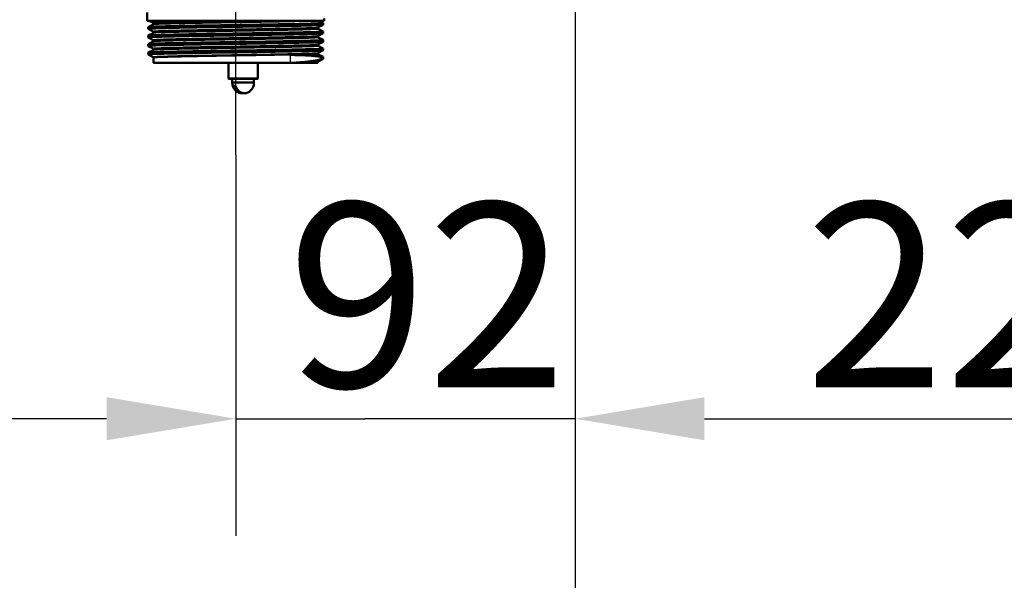
# Paper-space layout 'DF_1' of a CAD drawing. Units: millimetres. Extents: x 0 to 2100, y 0 to 4099.
# Drawn here: x 761 to 1028, y 1322 to 1474 of the extents above; entities that cross this region are included whole.
import ezdxf

# ---------------------------------------------------------------- set-up
doc = ezdxf.new("R2010")
doc.units = ezdxf.units.MM
doc.header["$LTSCALE"] = 10
for name, color, linetype, lineweight in [('Centerline(ISO)', 7, 'Continuous', 25), ('Dimensions(ISO)', 7, 'Continuous', 25), ('Visible Edges(ISO)', 7, 'Continuous', 50), ('Visible Tangent Edges(ISO)', 7, 'Continuous', 25)]:
    doc.layers.add(name, color=color, linetype=linetype, lineweight=lineweight)
doc.styles.add('Text__5.0mm', font='arial.ttf', dxfattribs={"width": 0.9})
doc.dimstyles.new('KS-Marketing', dxfattribs={"dimscale": 10, "dimtxt": 5, "dimasz": 3.5, "dimexe": 3.175, "dimexo": 0, "dimgap": 0.8, "dimtad": 1, "dimdec": 3, "dimrnd": 1e-08, "dimtxsty": 'Text__5.0mm', "dimcen": 0.09, "dimdle": 10, "dimclrd": 7, "dimclre": 7, "dimclrt": 7, "dimadec": 0, "dimazin": 2, "dimtfac": 0.7, "dimtdec": 4, "dimtmove": 0, "dimatfit": 3, "dimfxl": 1, "dimtolj": 1, "dimlwd": 25, "dimlwe": 25, "dimarcsym": 0})

# ---------------------------------------------------------------- blocks, each defined once
blk = doc.blocks.new('*D8')
at = {"layer": 'Defpoints', "color": 0, "linetype": 'Continuous', "transparency": 16777216}
for p in [(819.78, 1437.15), (819.78, 1365.67), (911.78, 1365.67)]:
    blk.add_point(p, dxfattribs=at)
at = {"layer": 'Dimensions(ISO)', "color": 7, "linetype": 'Continuous', "lineweight": 25, "transparency": 16777216}
for p, q in [((819.78, 1437.15), (819.78, 1333.92)), ((784.78, 1365.67), (749.78, 1365.67)), ((819.78, 1365.67), (854.78, 1365.67)), ((876.78, 1365.67), (854.78, 1365.67)), ((911.78, 1365.67), (876.78, 1365.67)), ((946.78, 1365.67), (981.78, 1365.67))]:
    blk.add_line(p, q, dxfattribs=at)
at = {"layer": 'Dimensions(ISO)', "color": 7, "linetype": 'Continuous', "transparency": 16777216}
for points in [[(784.78, 1371.5), (784.78, 1359.83), (819.78, 1365.67)], [(946.78, 1371.5), (946.78, 1359.83), (911.78, 1365.67)]]:
    blk.add_solid(points, dxfattribs=at)
at = {"layer": 'Dimensions(ISO)', "color": 7, "linetype": 'Continuous', "lineweight": 25, "transparency": 16777216, "insert": (833.78, 1399.19), "char_height": 50, "attachment_point": 4, "style": 'Text__5.0mm'}
blk.add_mtext('\\A1;92', dxfattribs=at)
blk = doc.blocks.new('*D9')
at = {"layer": 'Defpoints', "color": 0, "linetype": 'Continuous', "transparency": 16777216}
for p in [(1136.78, 1437.35), (911.78, 1365.67), (1136.78, 1365.67)]:
    blk.add_point(p, dxfattribs=at)
at = {"layer": 'Dimensions(ISO)', "color": 7, "linetype": 'Continuous', "lineweight": 25, "transparency": 16777216}
for p, q in [((1136.78, 1437.35), (1136.78, 1333.92)), ((946.78, 1365.67), (1101.78, 1365.67))]:
    blk.add_line(p, q, dxfattribs=at)
at = {"layer": 'Dimensions(ISO)', "color": 7, "linetype": 'Continuous', "transparency": 16777216}
for points in [[(946.78, 1371.5), (946.78, 1359.83), (911.78, 1365.67)], [(1101.78, 1371.5), (1101.78, 1359.83), (1136.78, 1365.67)]]:
    blk.add_solid(points, dxfattribs=at)
at = {"layer": 'Dimensions(ISO)', "color": 7, "linetype": 'Continuous', "lineweight": 25, "transparency": 16777216, "insert": (974.02, 1399.19), "char_height": 50, "attachment_point": 4, "style": 'Text__5.0mm'}
blk.add_mtext('\\A1;225', dxfattribs=at)

psp = doc.layouts.new('DF_1')

# ---------------------------------------------------------------- linework, layer by layer
at = {"layer": 'Centerline(ISO)', "linetype": 'Continuous'}
for p, q in [((911.783, 1777.7837), (911.783, 797.7902)), ((819.783, 1437.1451), (819.783, 1487.8796))]:
    psp.add_line(p, q, dxfattribs=at)
at = {"layer": 'Visible Edges(ISO)'}
for p, q in [((795.783, 1473.4451), (795.783, 1475.7747)), ((843.783, 1473.4451), (795.783, 1473.4451)), ((797.4096, 1472.9031), (796.3689, 1473.4451)), ((842.5146, 1473.4451), (843.4725, 1472.9462)), ((843.483, 1472.4449), (843.483, 1472.9353)), ((843.783, 1473.4451), (843.783, 1474.1451)), ((796.083, 1471.2904), (796.083, 1471.7808)), ((796.0936, 1471.7917), (797.4096, 1472.4771)), ((797.4096, 1470.5941), (796.0936, 1471.2795)), ((797.533, 1472.6873), (797.533, 1472.6928)), ((797.533, 1470.3783), (797.533, 1470.3838)), ((842.033, 1471.5328), (842.033, 1471.5383)), ((843.4725, 1472.434), (842.1565, 1471.7486)), ((842.1565, 1471.3226), (843.4725, 1470.6372)), ((843.483, 1470.1359), (843.483, 1470.6263)), ((796.083, 1468.9814), (796.083, 1469.4718)), ((796.0936, 1469.4827), (797.4096, 1470.1681)), ((797.4096, 1468.2851), (796.0936, 1468.9705)), ((796.0936, 1467.1737), (797.4096, 1467.8591)), ((797.533, 1468.0693), (797.533, 1468.0748)), ((842.033, 1469.2238), (842.033, 1469.2293)), ((843.4725, 1470.125), (842.1565, 1469.4396)), ((842.1565, 1469.0136), (843.4725, 1468.3282)), ((843.4725, 1467.816), (842.1565, 1467.1306)), ((843.483, 1467.8269), (843.483, 1468.3173)), ((796.083, 1466.6724), (796.083, 1467.1628)), ((797.4096, 1465.9761), (796.0936, 1466.6615)), ((796.0936, 1464.8647), (797.4096, 1465.5501)), ((797.533, 1465.7603), (797.533, 1465.7658)), ((842.033, 1466.9148), (842.033, 1466.9203)), ((842.1565, 1466.7046), (843.4725, 1466.0192)), ((843.4725, 1465.507), (842.1565, 1464.8216)), ((843.483, 1465.5179), (843.483, 1466.0083)), ((796.083, 1464.3634), (796.083, 1464.8538)), ((797.4096, 1463.6671), (796.0936, 1464.3525)), ((797.533, 1462.1451), (797.533, 1463.4568)), ((842.033, 1464.6058), (842.033, 1464.6113)), ((842.033, 1462.1451), (842.033, 1462.3023)), ((842.1565, 1464.3956), (843.4725, 1463.7102)), ((843.4725, 1463.198), (842.1565, 1462.5126)), ((843.0633, 1463.63), (843.0633, 1463.1396)), ((843.483, 1463.2089), (843.483, 1463.6993)), ((797.533, 1462.1451), (834.6201, 1462.1451)), ((817.783, 1462.1451), (817.783, 1457.8451)), ((825.783, 1462.1451), (825.783, 1457.8451)), ((834.6201, 1462.1451), (836.118, 1462.1451)), ((836.118, 1462.1451), (840.0265, 1462.1451)), ((840.0265, 1462.1451), (842.033, 1462.1451)), ((817.783, 1457.8451), (825.783, 1457.8451)), ((817.883, 1457.7451), (817.783, 1457.8451)), ((825.683, 1457.7451), (817.883, 1457.7451)), ((818.858, 1456.7451), (818.858, 1457.7451)), ((824.708, 1456.7451), (824.708, 1457.7451)), ((825.683, 1457.7451), (825.783, 1457.8451)), ((824.708, 1456.7451), (818.858, 1456.7451)), ((819.7424, 1455.868), (818.999, 1455.868))]:
    psp.add_line(p, q, dxfattribs=at)
for centre, start, end in [((821.7821, 1456.6701), 178.530713, 228.375569), ((821.784, 1456.6701), 311.624431, 1.469287)]:
    psp.add_arc(centre, 2.925, start, end, dxfattribs=at)
for points, knots in [([(796.0911, 1471.7808), (796.0897, 1471.8124), (796.3478, 1471.844), (796.8687, 1471.8756), (798.0932, 1471.95), (800.764, 1472.0244), (804.4148, 1472.0987), (808.0587, 1472.1729), (812.6625, 1472.2472), (817.4254, 1472.3214), (822.1807, 1472.3955), (827.0736, 1472.4696), (831.2553, 1472.5437), (835.4943, 1472.6188), (838.9827, 1472.6939), (841.0999, 1472.769), (842.7643, 1472.8281), (843.5758, 1472.8871), (843.4691, 1472.9462)], [28.27433388, 28.27433388, 28.27433388, 28.27433388, 28.53253182, 28.53253182, 28.53253182, 29.13958424, 29.13958424, 29.13958424, 29.74548744, 29.74548744, 29.74548744, 30.35042259, 30.35042259, 30.35042259, 30.96362702, 30.96362702, 30.96362702, 31.4457042, 31.4457042, 31.4457042, 31.4457042]), ([(797.533, 1472.6928), (797.533, 1472.7241), (797.5266, 1472.7549), (797.5072, 1472.8054), (797.4948, 1472.8253), (797.4715, 1472.8557), (797.4604, 1472.8665), (797.4414, 1472.883), (797.4333, 1472.8887), (797.4197, 1472.8976), (797.4142, 1472.9007), (797.4096, 1472.9031)], [3.6550384273, 3.6550384273, 3.6550384273, 3.6550384273, 3.6690714045, 3.6690714045, 3.6831043818, 3.6831043818, 3.697137359, 3.697137359, 3.7111703362, 3.7111703362, 3.7252033135, 3.7252033135, 3.7252033135, 3.7252033135]), ([(796.1018, 1471.2795), (796.0312, 1471.3162), (796.3096, 1471.3528), (796.9403, 1471.3895), (798.2132, 1471.4636), (800.9158, 1471.5377), (804.5797, 1471.6117), (808.359, 1471.6881), (813.145, 1471.7645), (818.0585, 1471.8409), (822.843, 1471.9153), (827.726, 1471.9897), (831.8544, 1472.064), (835.9747, 1472.1383), (839.3252, 1472.2125), (841.3225, 1472.2868), (842.7406, 1472.3395), (843.4722, 1472.3922), (843.4775, 1472.4449)], [28.24455622, 28.24455622, 28.24455622, 28.24455622, 28.54411492, 28.54411492, 28.54411492, 29.14868768, 29.14868768, 29.14868768, 29.77229946, 29.77229946, 29.77229946, 30.37954723, 30.37954723, 30.37954723, 30.98561726, 30.98561726, 30.98561726, 31.41592654, 31.41592654, 31.41592654, 31.41592654]), ([(796.0866, 1469.4718), (796.0932, 1469.5302), (796.9978, 1469.5886), (798.7267, 1469.647), (800.9177, 1469.721), (804.4232, 1469.795), (808.6362, 1469.8691), (812.8774, 1469.9436), (817.8172, 1470.0181), (822.5893, 1470.0926), (827.3561, 1470.1671), (831.9345, 1470.2415), (835.5234, 1470.3159), (839.1085, 1470.3903), (841.6904, 1470.4647), (842.8182, 1470.539), (843.3147, 1470.5717), (843.5285, 1470.6045), (843.4645, 1470.6372)], [21.99114858, 21.99114858, 21.99114858, 21.99114858, 22.46797649, 22.46797649, 22.46797649, 23.07227788, 23.07227788, 23.07227788, 23.68063249, 23.68063249, 23.68063249, 24.28829921, 24.28829921, 24.28829921, 24.89532465, 24.89532465, 24.89532465, 25.16251889, 25.16251889, 25.16251889, 25.16251889]), ([(797.533, 1472.6873), (797.533, 1472.6561), (797.5266, 1472.6252), (797.5071, 1472.5747), (797.4947, 1472.5548), (797.4714, 1472.5244), (797.4604, 1472.5136), (797.4414, 1472.4972), (797.4333, 1472.4914), (797.4197, 1472.4826), (797.4142, 1472.4795), (797.4096, 1472.4771)], [51.0553407148, 51.0553407148, 51.0553407148, 51.0553407148, 51.0693508644, 51.0693508644, 51.083361014, 51.083361014, 51.0973711636, 51.0973711636, 51.1113813132, 51.1113813132, 51.1253914628, 51.1253914628, 51.1253914628, 51.1253914628]), ([(797.533, 1470.3838), (797.533, 1470.4151), (797.5266, 1470.4459), (797.5072, 1470.4964), (797.4948, 1470.5163), (797.4714, 1470.5467), (797.4604, 1470.5575), (797.4414, 1470.574), (797.4333, 1470.5797), (797.4197, 1470.5886), (797.4142, 1470.5917), (797.4096, 1470.5941)], [17.704906395, 17.704906395, 17.704906395, 17.704906395, 17.7189046199, 17.7189046199, 17.7329028448, 17.7329028448, 17.7469010697, 17.7469010697, 17.7608992946, 17.7608992946, 17.7748975195, 17.7748975195, 17.7748975195, 17.7748975195]), ([(797.533, 1470.3783), (797.533, 1470.3471), (797.5266, 1470.3162), (797.5072, 1470.2657), (797.4947, 1470.2458), (797.4714, 1470.2154), (797.4604, 1470.2047), (797.4414, 1470.1882), (797.4333, 1470.1824), (797.4197, 1470.1736), (797.4142, 1470.1705), (797.4096, 1470.1681)], [37.0057604743, 37.0057604743, 37.0057604743, 37.0057604743, 37.0197470925, 37.0197470925, 37.0337337107, 37.0337337107, 37.0477203289, 37.0477203289, 37.0617069471, 37.0617069471, 37.0756935654, 37.0756935654, 37.0756935654, 37.0756935654]), ([(842.033, 1471.5383), (842.033, 1471.5696), (842.0395, 1471.6004), (842.0589, 1471.6509), (842.0713, 1471.6708), (842.0947, 1471.7012), (842.1057, 1471.712), (842.1247, 1471.7285), (842.1328, 1471.7342), (842.1464, 1471.7431), (842.1519, 1471.7462), (842.1565, 1471.7486)], [10.680014018, 10.680014018, 10.680014018, 10.680014018, 10.6940272821, 10.6940272821, 10.7080405462, 10.7080405462, 10.7220538103, 10.7220538103, 10.7360670744, 10.7360670744, 10.7500803385, 10.7500803385, 10.7500803385, 10.7500803385]), ([(842.033, 1471.5328), (842.033, 1471.5016), (842.0395, 1471.4707), (842.0589, 1471.4202), (842.0714, 1471.4003), (842.0947, 1471.3699), (842.1057, 1471.3592), (842.1247, 1471.3427), (842.1328, 1471.3369), (842.1464, 1471.3281), (842.1519, 1471.325), (842.1565, 1471.3226)], [44.0305323825, 44.0305323825, 44.0305323825, 44.0305323825, 44.0445283643, 44.0445283643, 44.0585243462, 44.0585243462, 44.072520328, 44.072520328, 44.0865163099, 44.0865163099, 44.1005122918, 44.1005122918, 44.1005122918, 44.1005122918]), ([(796.0956, 1468.9705), (795.9808, 1469.0336), (796.9243, 1469.0968), (798.8279, 1469.16), (801.0596, 1469.2341), (804.6011, 1469.3082), (808.8386, 1469.3823), (813.0747, 1469.4563), (817.9877, 1469.5304), (822.7265, 1469.6044), (827.4638, 1469.6784), (832.0063, 1469.7525), (835.5676, 1469.8265), (839.1943, 1469.9019), (841.7857, 1469.9773), (842.8776, 1470.0527), (843.2795, 1470.0804), (843.4777, 1470.1082), (843.4757, 1470.1359)], [21.96137091, 21.96137091, 21.96137091, 21.96137091, 22.47720042, 22.47720042, 22.47720042, 23.08193345, 23.08193345, 23.08193345, 23.68646296, 23.68646296, 23.68646296, 24.29079999, 24.29079999, 24.29079999, 24.90622386, 24.90622386, 24.90622386, 25.13274123, 25.13274123, 25.13274123, 25.13274123]), ([(796.0973, 1466.6615), (796.0648, 1466.6774), (796.0994, 1466.6934), (796.2027, 1466.7094), (796.6846, 1466.7838), (798.6599, 1466.8582), (801.7829, 1466.9327), (804.9043, 1467.0071), (809.1583, 1467.0815), (813.8012, 1467.1559), (818.4418, 1467.2302), (823.4504, 1467.3046), (827.9523, 1467.379), (832.4519, 1467.4533), (836.4255, 1467.5276), (839.1799, 1467.602), (841.9329, 1467.6762), (843.4556, 1467.7505), (843.4827, 1467.8248), (843.4829, 1467.8255), (843.483, 1467.8262), (843.483, 1467.8269)], [15.6781856, 15.6781856, 15.6781856, 15.6781856, 15.80850603, 15.80850603, 15.80850603, 16.41621868, 16.41621868, 16.41621868, 17.02360339, 17.02360339, 17.02360339, 17.63067173, 17.63067173, 17.63067173, 18.23743523, 18.23743523, 18.23743523, 18.84390536, 18.84390536, 18.84390536, 18.84955592, 18.84955592, 18.84955592, 18.84955592]), ([(796.0854, 1467.1628), (796.0842, 1467.1747), (796.1208, 1467.1867), (796.196, 1467.1987), (796.6637, 1467.273), (798.6217, 1467.3474), (801.7282, 1467.4217), (804.8331, 1467.496), (809.0715, 1467.5704), (813.7041, 1467.6447), (818.3345, 1467.719), (823.3383, 1467.7933), (827.8434, 1467.8675), (832.3464, 1467.9418), (836.3314, 1468.016), (839.1044, 1468.0903), (841.8762, 1468.1645), (843.4251, 1468.2387), (843.4814, 1468.3129), (843.4853, 1468.318), (843.4821, 1468.3231), (843.472, 1468.3282)], [15.70796327, 15.70796327, 15.70796327, 15.70796327, 15.80565004, 15.80565004, 15.80565004, 16.41265906, 16.41265906, 16.41265906, 17.01936545, 17.01936545, 17.01936545, 17.62578065, 17.62578065, 17.62578065, 18.23191606, 18.23191606, 18.23191606, 18.83778303, 18.83778303, 18.83778303, 18.87933359, 18.87933359, 18.87933359, 18.87933359]), ([(797.533, 1468.0748), (797.533, 1468.1061), (797.5266, 1468.1369), (797.5072, 1468.1874), (797.4948, 1468.2073), (797.4714, 1468.2377), (797.4604, 1468.2485), (797.4414, 1468.265), (797.4333, 1468.2707), (797.4197, 1468.2796), (797.4142, 1468.2827), (797.4096, 1468.2851)], [31.7545187507, 31.7545187507, 31.7545187507, 31.7545187507, 31.7685013341, 31.7685013341, 31.7824839174, 31.7824839174, 31.7964665008, 31.7964665008, 31.8104490842, 31.8104490842, 31.8244316675, 31.8244316675, 31.8244316675, 31.8244316675]), ([(797.533, 1468.0693), (797.533, 1468.0381), (797.5266, 1468.0073), (797.5072, 1467.9567), (797.4948, 1467.9368), (797.4714, 1467.9064), (797.4604, 1467.8957), (797.4414, 1467.8792), (797.4333, 1467.8734), (797.4197, 1467.8646), (797.4142, 1467.8615), (797.4096, 1467.8591)], [22.9562454913, 22.9562454913, 22.9562454913, 22.9562454913, 22.9702280267, 22.9702280267, 22.9842105621, 22.9842105621, 22.9981930975, 22.9981930975, 23.0121756328, 23.0121756328, 23.0261581682, 23.0261581682, 23.0261581682, 23.0261581682]), ([(842.033, 1469.2293), (842.033, 1469.2606), (842.0395, 1469.2914), (842.0589, 1469.3419), (842.0713, 1469.3618), (842.0947, 1469.3922), (842.1057, 1469.403), (842.1247, 1469.4195), (842.1328, 1469.4252), (842.1464, 1469.4341), (842.1519, 1469.4372), (842.1565, 1469.4396)], [24.7297347473, 24.7297347473, 24.7297347473, 24.7297347473, 24.7437227206, 24.7437227206, 24.757710694, 24.757710694, 24.7716986674, 24.7716986674, 24.7856866408, 24.7856866408, 24.7996746141, 24.7996746141, 24.7996746141, 24.7996746141]), ([(842.033, 1469.2238), (842.033, 1469.1926), (842.0395, 1469.1618), (842.0589, 1469.1112), (842.0713, 1469.0913), (842.0947, 1469.0609), (842.1057, 1469.0502), (842.1247, 1469.0337), (842.1328, 1469.0279), (842.1464, 1469.0191), (842.1519, 1469.016), (842.1565, 1469.0136)], [29.9810049088, 29.9810049088, 29.9810049088, 29.9810049088, 29.9949870344, 29.9949870344, 30.0089691601, 30.0089691601, 30.0229512857, 30.0229512857, 30.0369334114, 30.0369334114, 30.050915537, 30.050915537, 30.050915537, 30.050915537]), ([(796.1016, 1464.3525), (796.0248, 1464.3931), (796.3759, 1464.4337), (797.155, 1464.4744), (798.576, 1464.5485), (801.4145, 1464.6226), (805.1782, 1464.6967), (808.9412, 1464.7707), (813.6125, 1464.8448), (818.3822, 1464.9189), (823.1511, 1464.993), (827.9974, 1465.0671), (832.0812, 1465.1411), (836.1642, 1465.2152), (839.467, 1465.2893), (841.4173, 1465.3633), (842.7741, 1465.4149), (843.4722, 1465.4664), (843.4772, 1465.5179)], [9.39500029, 9.39500029, 9.39500029, 9.39500029, 9.72669048, 9.72669048, 9.72669048, 10.33161636, 10.33161636, 10.33161636, 10.93643412, 10.93643412, 10.93643412, 11.54114653, 11.54114653, 11.54114653, 12.14575636, 12.14575636, 12.14575636, 12.56637061, 12.56637061, 12.56637061, 12.56637061]), ([(796.0913, 1464.8538), (796.0912, 1464.8906), (796.4421, 1464.9273), (797.1442, 1464.9641), (798.5576, 1465.0382), (801.3882, 1465.1123), (805.1452, 1465.1864), (808.9015, 1465.2604), (813.5676, 1465.3345), (818.3349, 1465.4085), (823.1015, 1465.4826), (827.9484, 1465.5566), (832.0361, 1465.6307), (836.1232, 1465.7047), (839.4334, 1465.7788), (841.3937, 1465.8528), (842.8623, 1465.9083), (843.5684, 1465.9637), (843.4679, 1466.0192)], [9.42477796, 9.42477796, 9.42477796, 9.42477796, 9.7251543, 9.7251543, 9.7251543, 10.32984561, 10.32984561, 10.32984561, 10.9344349, 10.9344349, 10.9344349, 11.53892493, 11.53892493, 11.53892493, 12.14331845, 12.14331845, 12.14331845, 12.59614828, 12.59614828, 12.59614828, 12.59614828]), ([(797.533, 1465.7658), (797.533, 1465.7971), (797.5266, 1465.8279), (797.5072, 1465.8785), (797.4947, 1465.8983), (797.4714, 1465.9287), (797.4604, 1465.9395), (797.4414, 1465.956), (797.4333, 1465.9617), (797.4197, 1465.9706), (797.4142, 1465.9737), (797.4096, 1465.9761)], [45.8040338664, 45.8040338664, 45.8040338664, 45.8040338664, 45.8180203706, 45.8180203706, 45.8320068749, 45.8320068749, 45.8459933791, 45.8459933791, 45.8599798833, 45.8599798833, 45.8739663876, 45.8739663876, 45.8739663876, 45.8739663876]), ([(797.533, 1465.7603), (797.533, 1465.7291), (797.5266, 1465.6983), (797.5072, 1465.6478), (797.4948, 1465.6279), (797.4714, 1465.5975), (797.4604, 1465.5867), (797.4414, 1465.5702), (797.4333, 1465.5645), (797.4197, 1465.5556), (797.4142, 1465.5525), (797.4096, 1465.5501)], [8.9066345955, 8.9066345955, 8.9066345955, 8.9066345955, 8.9206326117, 8.9206326117, 8.934630628, 8.934630628, 8.9486286443, 8.9486286443, 8.9626266606, 8.9626266606, 8.9766246768, 8.9766246768, 8.9766246768, 8.9766246768]), ([(842.033, 1466.9203), (842.033, 1466.9516), (842.0395, 1466.9824), (842.0589, 1467.0329), (842.0713, 1467.0528), (842.0947, 1467.0832), (842.1057, 1467.094), (842.1247, 1467.1105), (842.1328, 1467.1162), (842.1464, 1467.1251), (842.1519, 1467.1282), (842.1565, 1467.1306)], [38.7792784015, 38.7792784015, 38.7792784015, 38.7792784015, 38.7932604941, 38.7932604941, 38.8072425866, 38.8072425866, 38.8212246791, 38.8212246791, 38.8352067716, 38.8352067716, 38.8491888642, 38.8491888642, 38.8491888642, 38.8491888642]), ([(842.033, 1466.9148), (842.033, 1466.8836), (842.0395, 1466.8528), (842.0589, 1466.8022), (842.0713, 1466.7824), (842.0947, 1466.752), (842.1057, 1466.7412), (842.1247, 1466.7247), (842.1328, 1466.719), (842.1464, 1466.7101), (842.1519, 1466.707), (842.1565, 1466.7046)], [15.9314620537, 15.9314620537, 15.9314620537, 15.9314620537, 15.9454498983, 15.9454498983, 15.9594377429, 15.9594377429, 15.9734255875, 15.9734255875, 15.9874134321, 15.9874134321, 16.0014012767, 16.0014012767, 16.0014012767, 16.0014012767]), ([(797.533, 1463.4568), (797.533, 1463.4881), (797.5266, 1463.5189), (797.5071, 1463.5695), (797.4947, 1463.5894), (797.4714, 1463.6198), (797.4604, 1463.6305), (797.4414, 1463.647), (797.4333, 1463.6527), (797.4197, 1463.6616), (797.4142, 1463.6647), (797.4096, 1463.6671)], [59.853612909, 59.853612909, 59.853612909, 59.853612909, 59.8676227858, 59.8676227858, 59.8816326627, 59.8816326627, 59.8956425395, 59.8956425395, 59.9096524164, 59.9096524164, 59.9236622933, 59.9236622933, 59.9236622933, 59.9236622933]), ([(834.6201, 1464.2968), (834.6255, 1464.2965), (834.6309, 1464.2962), (835.2028, 1464.264), (835.751, 1464.232), (836.7762, 1464.1799), (837.2554, 1464.1589), (837.7155, 1464.1482)], [-0.002165343, -0.002165343, -0.002165343, -0.002165343, 0, 0, 0.228410569, 0.228410569, 0.442812538, 0.442812538, 0.442812538, 0.442812538]), ([(837.7155, 1462.2883), (837.2553, 1462.2543), (836.776, 1462.2098), (836.226, 1462.1558), (836.1721, 1462.1505), (836.118, 1462.1451)], [0, 0, 0, 0, 0.214067976, 0.214067976, 0.237252367, 0.237252367, 0.237252367, 0.237252367]), ([(837.7155, 1464.1482), (839.002, 1464.1183), (840.1444, 1464.0467), (841.8679, 1463.8549), (842.5146, 1463.7516), (843.0633, 1463.63)], [-1.05095897, -1.05095897, -1.05095897, -1.05095897, -0.45149273, -0.45149273, 0, 0, 0, 0]), ([(842.033, 1464.6113), (842.033, 1464.6426), (842.0395, 1464.6734), (842.0589, 1464.724), (842.0714, 1464.7439), (842.0947, 1464.7742), (842.1057, 1464.785), (842.1247, 1464.8015), (842.1328, 1464.8072), (842.1464, 1464.8161), (842.1519, 1464.8192), (842.1565, 1464.8216)], [52.8288053408, 52.8288053408, 52.8288053408, 52.8288053408, 52.8428011285, 52.8428011285, 52.8567969163, 52.8567969163, 52.8707927041, 52.8707927041, 52.8847884919, 52.8847884919, 52.8987842797, 52.8987842797, 52.8987842797, 52.8987842797]), ([(842.033, 1464.6058), (842.033, 1464.5746), (842.0395, 1464.5438), (842.0589, 1464.4933), (842.0713, 1464.4734), (842.0947, 1464.443), (842.1057, 1464.4322), (842.1247, 1464.4157), (842.1328, 1464.41), (842.1464, 1464.4011), (842.1519, 1464.398), (842.1565, 1464.3956)], [1.8817434344, 1.8817434344, 1.8817434344, 1.8817434344, 1.8957564115, 1.8957564115, 1.9097693887, 1.9097693887, 1.9237823658, 1.9237823658, 1.937795343, 1.937795343, 1.9518083201, 1.9518083201, 1.9518083201, 1.9518083201]), ([(842.033, 1462.3023), (842.033, 1462.3336), (842.0395, 1462.3645), (842.059, 1462.415), (842.0714, 1462.4349), (842.0947, 1462.4653), (842.1057, 1462.476), (842.1247, 1462.4925), (842.1328, 1462.4982), (842.1464, 1462.5071), (842.1519, 1462.5102), (842.1565, 1462.5126)], [66.8784763987, 66.8784763987, 66.8784763987, 66.8784763987, 66.8925050648, 66.8925050648, 66.9065337308, 66.9065337308, 66.9205623969, 66.9205623969, 66.9345910629, 66.9345910629, 66.948619729, 66.948619729, 66.948619729, 66.948619729]), ([(821.7827, 1453.9041), (821.6559, 1453.8826), (821.5291, 1453.871), (821.4114, 1453.871), (821.134, 1453.871), (820.8063, 1453.9355), (820.4011, 1454.1004), (820.2344, 1454.1896), (819.8647, 1454.4396), (819.614, 1454.6854), (819.2745, 1455.1601), (819.12, 1455.4722), (819.0209, 1455.79), (819.0096, 1455.8285), (818.999, 1455.868)], [-0.039264366, -0.039264366, -0.039264366, -0.039264366, 0, 0, 0, 0.092511787, 0.092511787, 0.14394668, 0.14394668, 0.236847738, 0.236847738, 0.325902962, 0.325902962, 0.337762243, 0.337762243, 0.337762243, 0.337762243]), ([(819.7424, 1455.868), (819.753, 1455.8285), (819.7642, 1455.79), (819.8634, 1455.4722), (820.0178, 1455.1601), (820.3574, 1454.6854), (820.608, 1454.4396), (820.9777, 1454.1896), (821.1445, 1454.1004), (821.5497, 1453.9355), (821.8774, 1453.871), (822.1547, 1453.871), (822.4321, 1453.871), (822.7598, 1453.9355), (823.165, 1454.1004), (823.3317, 1454.1896), (823.5506, 1454.3377), (823.6395, 1454.408), (823.7256, 1454.4854)], [-0.337762243, -0.337762243, -0.337762243, -0.337762243, -0.325902962, -0.325902962, -0.236847738, -0.236847738, -0.14394668, -0.14394668, -0.092511787, -0.092511787, 0, 0, 0, 0.092511787, 0.092511787, 0.14394668, 0.14394668, 0.177977238, 0.177977238, 0.177977238, 0.177977238])]:
    psp.add_open_spline(points, degree=3, knots=knots, dxfattribs=at)
for points in [[(843.0633, 1463.1396), (841.7857, 1462.7501), (839.9816, 1462.456), (837.7155, 1462.2883)], [(843.0633, 1463.63), (843.3864, 1463.6567), (843.5189, 1463.6835), (843.4656, 1463.7102)], [(843.0633, 1463.1396), (843.3423, 1463.1627), (843.4792, 1463.1858), (843.477, 1463.2089)]]:
    psp.add_open_spline(points, degree=3, dxfattribs=at)
at = {"layer": 'Visible Tangent Edges(ISO)'}
psp.add_line((834.6201, 1462.1451), (834.6201, 1464.2968), dxfattribs=at)
for points, knots in [([(816.9397, 1473.4451), (815.764, 1473.4256), (814.5983, 1473.4061), (810.6829, 1473.3391), (808.0492, 1473.2913), (803.5214, 1473.196), (801.6065, 1473.1481), (798.7954, 1473.0529), (797.8863, 1473.005), (797.4215, 1472.9392), (797.3759, 1472.9211), (797.4117, 1472.9029)], [0.42664773, 0.42664773, 0.42664773, 0.42664773, 0.78093966, 0.78093966, 1.65182457, 1.65182457, 2.52271741, 2.52271741, 3.39362985, 3.39362985, 3.72520331, 3.72520331, 3.72520331, 3.72520331]), ([(797.411, 1472.477), (797.4448, 1472.495), (797.5593, 1472.5131), (798.266, 1472.5784), (799.3373, 1472.6259), (802.4338, 1472.7209), (804.4836, 1472.7688), (809.2349, 1472.8644), (811.9633, 1472.9125), (817.6469, 1473.0082), (820.6281, 1473.0563), (826.361, 1473.1517), (829.1387, 1473.1996), (834.0599, 1473.2947), (836.2266, 1473.3424), (838.5758, 1473.4083), (839.1663, 1473.4267), (839.6787, 1473.4451)], [51.12539146, 51.12539146, 51.12539146, 51.12539146, 51.45529815, 51.45529815, 52.31960034, 52.31960034, 53.19145875, 53.19145875, 54.06716068, 54.06716068, 54.94147578, 54.94147578, 55.81223183, 55.81223183, 56.68092501, 56.68092501, 57.0157782, 57.0157782, 57.0157782, 57.0157782]), ([(797.5345, 1472.6927), (797.5336, 1472.707), (797.5832, 1472.7213), (798.0188, 1472.7833), (798.923, 1472.8311), (801.718, 1472.9264), (803.6217, 1472.9743), (808.1228, 1473.0695), (810.7409, 1473.1174), (815.9883, 1473.2077), (818.6247, 1473.2509), (823.4142, 1473.3302), (825.646, 1473.3675), (828.5063, 1473.418), (829.2502, 1473.4315), (829.9818, 1473.4451)], [-3.65503843, -3.65503843, -3.65503843, -3.65503843, -3.39362985, -3.39362985, -2.52271741, -2.52271741, -1.65182457, -1.65182457, -0.78093966, -0.78093966, 0, 0, 0.67518006, 0.67518006, 0.92318598, 0.92318598, 0.92318598, 0.92318598]), ([(830.2783, 1473.4451), (828.1584, 1473.4054), (825.8424, 1473.3655), (820.6194, 1473.278), (817.6562, 1473.2299), (812.0069, 1473.1342), (809.2952, 1473.0861), (804.5729, 1472.9905), (802.5358, 1472.9426), (799.4587, 1472.8477), (798.3943, 1472.8002), (797.6513, 1472.731), (797.5342, 1472.7091), (797.5349, 1472.6872)], [-55.66657638, -55.66657638, -55.66657638, -55.66657638, -54.94147578, -54.94147578, -54.06716068, -54.06716068, -53.19145875, -53.19145875, -52.31960034, -52.31960034, -51.45529815, -51.45529815, -51.05534071, -51.05534071, -51.05534071, -51.05534071]), ([(842.1542, 1471.7484), (842.1025, 1471.722), (841.8792, 1471.6956), (840.7762, 1471.6216), (839.5058, 1471.5738), (836.0566, 1471.4785), (833.862, 1471.4307), (828.8987, 1471.3354), (826.1072, 1471.2875), (820.3721, 1471.1922), (817.4022, 1471.1443), (811.7566, 1471.049), (809.0548, 1471.0011), (804.3474, 1470.9059), (802.3193, 1470.858), (799.2531, 1470.7629), (798.2002, 1470.7151), (797.4649, 1470.643), (797.3643, 1470.6185), (797.4119, 1470.5939)], [10.75008034, 10.75008034, 10.75008034, 10.75008034, 11.23173397, 11.23173397, 12.10239639, 12.10239639, 12.973204, 12.973204, 13.84437096, 13.84437096, 14.71575125, 14.71575125, 15.58690235, 15.58690235, 16.45736728, 16.45736728, 17.3272091, 17.3272091, 17.77489752, 17.77489752, 17.77489752, 17.77489752]), ([(797.4096, 1470.1681), (797.5181, 1470.2245), (798.4255, 1470.2806), (801.5422, 1470.3892), (803.6687, 1470.4419), (808.5722, 1470.5432), (811.3382, 1470.5926), (817.283, 1470.6934), (820.5478, 1470.7459), (827.0056, 1470.8535), (830.2474, 1470.9099), (835.4942, 1471.0166), (837.598, 1471.0672), (840.6047, 1471.1656), (841.5637, 1471.2131), (842.1297, 1471.2814), (842.195, 1471.3019), (842.156, 1471.3225)], [37.07569357, 37.07569357, 37.07569357, 37.07569357, 38.10171713, 38.10171713, 39.05982178, 39.05982178, 39.95660119, 39.95660119, 40.9069249, 40.9069249, 41.93170006, 41.93170006, 42.85582109, 42.85582109, 43.72567048, 43.72567048, 44.10051229, 44.10051229, 44.10051229, 44.10051229]), ([(842.0323, 1471.5327), (842.0322, 1471.516), (841.9634, 1471.4993), (841.4318, 1471.4349), (840.4781, 1471.3873), (837.4887, 1471.2889), (835.3971, 1471.2384), (830.1813, 1471.1316), (826.9587, 1471.0752), (820.5395, 1470.9676), (817.2944, 1470.9151), (811.3856, 1470.8144), (808.6364, 1470.7649), (803.763, 1470.6636), (801.6497, 1470.6109), (798.5309, 1470.5016), (797.6269, 1470.4447), (797.5354, 1470.3845), (797.5331, 1470.3814), (797.5331, 1470.3783)], [-44.03053238, -44.03053238, -44.03053238, -44.03053238, -43.72567048, -43.72567048, -42.85582109, -42.85582109, -41.93170006, -41.93170006, -40.9069249, -40.9069249, -39.95660119, -39.95660119, -39.05982178, -39.05982178, -38.10171713, -38.10171713, -37.06175667, -37.06175667, -37.00576047, -37.00576047, -37.00576047, -37.00576047]), ([(797.535, 1470.3837), (797.5342, 1470.4044), (797.6383, 1470.4251), (798.331, 1470.4933), (799.378, 1470.5411), (802.4266, 1470.6363), (804.4428, 1470.6842), (809.1225, 1470.7794), (811.8082, 1470.8273), (817.4201, 1470.9226), (820.3722, 1470.9705), (826.0727, 1471.0658), (828.8472, 1471.1137), (833.7802, 1471.2089), (835.9613, 1471.2568), (839.389, 1471.352), (840.6513, 1471.3999), (841.8037, 1471.4777), (842.0297, 1471.5079), (842.0313, 1471.5382)], [-17.70490639, -17.70490639, -17.70490639, -17.70490639, -17.3272091, -17.3272091, -16.45736728, -16.45736728, -15.58690235, -15.58690235, -14.71575125, -14.71575125, -13.84437096, -13.84437096, -12.973204, -12.973204, -12.10239639, -12.10239639, -11.23173397, -11.23173397, -10.68001402, -10.68001402, -10.68001402, -10.68001402]), ([(842.1542, 1469.4394), (842.1151, 1469.4191), (841.9737, 1469.3987), (841.1539, 1469.3303), (839.9984, 1469.2819), (836.7565, 1469.1864), (834.6665, 1469.1388), (829.9204, 1469.0449), (827.2504, 1468.9981), (821.7043, 1468.905), (818.8073, 1468.8582), (813.1505, 1468.764), (810.3819, 1468.7163), (805.3643, 1468.6191), (803.1292, 1468.5695), (799.6529, 1468.4696), (798.4189, 1468.4188), (797.4964, 1468.3407), (797.3589, 1468.3128), (797.412, 1468.285)], [24.79967461, 24.79967461, 24.79967461, 24.79967461, 25.1712414, 25.1712414, 26.05115683, 26.05115683, 26.91741115, 26.91741115, 27.76851205, 27.76851205, 28.61964635, 28.61964635, 29.48975816, 29.48975816, 30.39411401, 30.39411401, 31.31706583, 31.31706583, 31.82443167, 31.82443167, 31.82443167, 31.82443167]), ([(797.411, 1467.859), (797.4909, 1467.9002), (797.9911, 1467.9414), (800.108, 1468.038), (802.0241, 1468.0929), (806.7649, 1468.1995), (809.4739, 1468.2504), (815.2883, 1468.3515), (818.3325, 1468.4009), (824.3276, 1468.4995), (827.2343, 1468.5481), (832.4829, 1468.6446), (834.8004, 1468.692), (838.4427, 1468.7833), (839.8107, 1468.8266), (841.6157, 1468.911), (842.0928, 1468.9514), (842.1712, 1468.9993), (842.1702, 1469.0064), (842.1565, 1469.0136)], [23.02615817, 23.02615817, 23.02615817, 23.02615817, 23.77879609, 23.77879609, 24.78540263, 24.78540263, 25.71880694, 25.71880694, 26.6251326, 26.6251326, 27.51535585, 27.51535585, 28.38399775, 28.38399775, 29.17864586, 29.17864586, 29.92075943, 29.92075943, 30.05091554, 30.05091554, 30.05091554, 30.05091554]), ([(842.033, 1469.2238), (842.033, 1469.2205), (842.0303, 1469.2172), (841.9582, 1469.1731), (841.4836, 1469.1328), (839.6886, 1469.0483), (838.3285, 1469.0051), (834.7074, 1468.9137), (832.4035, 1468.8664), (827.1861, 1468.7698), (824.2967, 1468.7213), (818.3376, 1468.6226), (815.3118, 1468.5732), (809.5326, 1468.4721), (806.8402, 1468.4213), (802.1286, 1468.3146), (800.2245, 1468.2598), (798.0376, 1468.1593), (797.5356, 1468.1142), (797.5342, 1468.0692)], [-29.98100491, -29.98100491, -29.98100491, -29.98100491, -29.92075943, -29.92075943, -29.17864586, -29.17864586, -28.38399775, -28.38399775, -27.51535585, -27.51535585, -26.6251326, -26.6251326, -25.71880694, -25.71880694, -24.78540263, -24.78540263, -23.77879609, -23.77879609, -22.95624549, -22.95624549, -22.95624549, -22.95624549]), ([(797.5354, 1468.0748), (797.5352, 1468.0988), (797.6757, 1468.1228), (798.5486, 1468.197), (799.7755, 1468.2478), (803.2318, 1468.3478), (805.4538, 1468.3974), (810.4417, 1468.4945), (813.1938, 1468.5423), (818.8168, 1468.6365), (821.6963, 1468.6832), (827.2089, 1468.7764), (829.8627, 1468.8231), (834.5798, 1468.917), (836.6568, 1468.9647), (839.8785, 1469.0601), (841.0265, 1469.1085), (841.8864, 1469.1808), (842.0303, 1469.205), (842.0309, 1469.2292)], [-31.75451875, -31.75451875, -31.75451875, -31.75451875, -31.31706583, -31.31706583, -30.39411401, -30.39411401, -29.48975816, -29.48975816, -28.61964635, -28.61964635, -27.76851205, -27.76851205, -26.91741115, -26.91741115, -26.05115683, -26.05115683, -25.1712414, -25.1712414, -24.72973475, -24.72973475, -24.72973475, -24.72973475]), ([(842.1555, 1467.1307), (842.0987, 1467.1011), (841.8256, 1467.0715), (840.5858, 1466.9959), (839.3136, 1466.9498), (835.9153, 1466.8574), (833.7664, 1466.8108), (828.8671, 1466.7168), (826.0712, 1466.6689), (820.2908, 1466.5729), (817.2693, 1466.5242), (811.5554, 1466.4275), (808.8343, 1466.3791), (804.1406, 1466.2833), (802.1406, 1466.2354), (799.1454, 1466.1405), (798.1312, 1466.093), (797.4557, 1466.0226), (797.3673, 1465.9994), (797.4114, 1465.9762)], [38.84918886, 38.84918886, 38.84918886, 38.84918886, 39.38908635, 39.38908635, 40.22980074, 40.22980074, 41.07751473, 41.07751473, 41.94861434, 41.94861434, 42.83434921, 42.83434921, 43.71576458, 43.71576458, 44.58638046, 44.58638046, 45.45069638, 45.45069638, 45.87396639, 45.87396639, 45.87396639, 45.87396639]), ([(797.412, 1465.5503), (797.4572, 1465.5736), (797.6365, 1465.5969), (798.6056, 1465.6691), (799.8582, 1465.7183), (803.2778, 1465.8146), (805.4397, 1465.8624), (810.2383, 1465.9554), (812.8809, 1466.0013), (818.3099, 1466.092), (821.1132, 1466.1372), (826.5626, 1466.2282), (829.2062, 1466.2739), (833.9855, 1466.3662), (836.0999, 1466.4126), (839.4889, 1466.5062), (840.7395, 1466.5531), (841.9883, 1466.6351), (842.2229, 1466.6698), (842.156, 1466.7047)], [8.97662468, 8.97662468, 8.97662468, 8.97662468, 9.40224292, 9.40224292, 10.2965819, 10.2965819, 11.16514905, 11.16514905, 11.99829069, 11.99829069, 12.8232998, 12.8232998, 13.65863623, 13.65863623, 14.50701953, 14.50701953, 15.36512209, 15.36512209, 16.00140128, 16.00140128, 16.00140128, 16.00140128]), ([(797.5349, 1465.766), (797.5349, 1465.7853), (797.6268, 1465.8047), (798.2624, 1465.8713), (799.2709, 1465.9188), (802.249, 1466.0137), (804.2372, 1466.0615), (808.9033, 1466.1574), (811.6082, 1466.2058), (817.288, 1466.3024), (820.2914, 1466.3511), (826.0369, 1466.4472), (828.8158, 1466.4951), (833.6851, 1466.5891), (835.8208, 1466.6357), (839.198, 1466.728), (840.4621, 1466.7742), (841.7561, 1466.8536), (842.0316, 1466.887), (842.0321, 1466.9204)], [-45.80403387, -45.80403387, -45.80403387, -45.80403387, -45.45069638, -45.45069638, -44.58638046, -44.58638046, -43.71576458, -43.71576458, -42.83434921, -42.83434921, -41.94861434, -41.94861434, -41.07751473, -41.07751473, -40.22980074, -40.22980074, -39.38908635, -39.38908635, -38.7792784, -38.7792784, -38.7792784, -38.7792784]), ([(842.0326, 1466.9149), (842.0329, 1466.8839), (841.7961, 1466.853), (840.6121, 1466.7748), (839.3686, 1466.7279), (835.9993, 1466.6343), (833.8973, 1466.588), (829.1462, 1466.4956), (826.5184, 1466.4499), (821.1015, 1466.359), (818.3151, 1466.3137), (812.9189, 1466.223), (810.2923, 1466.1772), (805.5231, 1466.0842), (803.3745, 1466.0364), (799.9762, 1465.94), (798.7316, 1465.8908), (797.718, 1465.8148), (797.5362, 1465.7876), (797.5351, 1465.7605)], [-15.93146205, -15.93146205, -15.93146205, -15.93146205, -15.36512209, -15.36512209, -14.50701953, -14.50701953, -13.65863623, -13.65863623, -12.8232998, -12.8232998, -11.99829069, -11.99829069, -11.16514905, -11.16514905, -10.2965819, -10.2965819, -9.40224292, -9.40224292, -8.9066346, -8.9066346, -8.9066346, -8.9066346]), ([(842.1548, 1464.8217), (842.1147, 1464.8004), (841.9633, 1464.7792), (841.1107, 1464.7103), (839.9544, 1464.6624), (836.7036, 1464.5671), (834.5947, 1464.5192), (829.7633, 1464.4239), (827.019, 1464.3761), (821.3313, 1464.2808), (818.3618, 1464.233), (812.6674, 1464.1378), (809.9163, 1464.0899), (805.067, 1463.9946), (802.9466, 1463.9468), (799.67, 1463.8515), (798.4987, 1463.8036), (797.5166, 1463.7264), (797.3558, 1463.6968), (797.4111, 1463.6672)], [52.89878428, 52.89878428, 52.89878428, 52.89878428, 53.28680939, 53.28680939, 54.15834405, 54.15834405, 55.02945411, 55.02945411, 55.90012341, 55.90012341, 56.77071406, 56.77071406, 57.64151446, 57.64151446, 58.51251043, 58.51251043, 59.3835534, 59.3835534, 59.92366229, 59.92366229, 59.92366229, 59.92366229]), ([(797.5351, 1463.457), (797.5359, 1463.4828), (797.6994, 1463.5085), (798.6278, 1463.5819), (799.7925, 1463.6298), (803.0503, 1463.725), (805.1582, 1463.7729), (809.9789, 1463.8682), (812.7136, 1463.916), (818.374, 1464.0113), (821.3256, 1464.0591), (826.9789, 1464.1543), (829.7065, 1464.2022), (834.5084, 1464.2975), (836.6043, 1464.3453), (839.8348, 1464.4406), (840.9837, 1464.4885), (841.8775, 1464.5613), (842.0314, 1464.5864), (842.031, 1464.6115)], [-59.85361291, -59.85361291, -59.85361291, -59.85361291, -59.3835534, -59.3835534, -58.51251043, -58.51251043, -57.64151446, -57.64151446, -56.77071406, -56.77071406, -55.90012341, -55.90012341, -55.02945411, -55.02945411, -54.15834405, -54.15834405, -53.28680939, -53.28680939, -52.82880534, -52.82880534, -52.82880534, -52.82880534]), ([(842.0313, 1464.606), (842.0322, 1464.5884), (841.9572, 1464.5708), (841.395, 1464.5057), (840.4194, 1464.4579), (837.8011, 1464.3726), (836.3183, 1464.3345), (834.6201, 1464.2968)], [-1.88174343, -1.88174343, -1.88174343, -1.88174343, -1.56062179, -1.56062179, -0.69175867, -0.69175867, -0.00036406, -0.00036406, -0.00036406, -0.00036406]), ([(837.7155, 1464.1482), (838.208, 1464.1617), (838.6638, 1464.1752), (840.5457, 1464.2362), (841.5267, 1464.284), (842.1249, 1464.3529), (842.1962, 1464.3743), (842.1542, 1464.3958)], [0.4456501, 0.4456501, 0.4456501, 0.4456501, 0.69175867, 0.69175867, 1.56062179, 1.56062179, 1.95180832, 1.95180832, 1.95180832, 1.95180832]), ([(842.1553, 1462.5127), (842.1274, 1462.4977), (842.0443, 1462.4828), (841.4631, 1462.4202), (840.4498, 1462.3723), (838.5717, 1462.3126), (838.1584, 1462.3005), (837.7155, 1462.2883)], [66.94861973, 66.94861973, 66.94861973, 66.94861973, 67.22159174, 67.22159174, 68.09248403, 68.09248403, 68.31395194, 68.31395194, 68.31395194, 68.31395194]), ([(840.0265, 1462.1451), (840.8717, 1462.1787), (841.4634, 1462.2126), (841.9463, 1462.2649), (842.0321, 1462.2837), (842.0312, 1462.3025)], [-67.835446808, -67.835446808, -67.835446808, -67.835446808, -67.221591744, -67.221591744, -66.878476399, -66.878476399, -66.878476399, -66.878476399])]:
    psp.add_open_spline(points, degree=3, knots=knots, dxfattribs=at)

# ---------------------------------------------------------------- dimensions: what is measured, and where the dimension line sits
at = {"layer": 'Dimensions(ISO)', "color": 7, "linetype": 'Continuous', "lineweight": 25}
for base, p2, override, picture, middle in [((819.783, 1365.665), (819.783, 1437.1451), {"dimgap": 0.8, "dimdec": 3, "dimse1": 1, "dimtol": 0, "dimlim": 0, "dimtp": 0, "dimtm": 0, "dimtdec": 4, "dimtofl": 0}, '*D8', (865.783, 1365.665)), ((1136.783, 1365.665), (1136.783, 1437.3535), {"dimgap": 0.8, "dimdec": 3, "dimse1": 1, "dimtol": 0, "dimlim": 0, "dimtp": 0, "dimtm": 0, "dimtdec": 4, "dimtofl": 0, "dimatfit": 1}, '*D9', (1024.283, 1365.665))]:
    dim = psp.add_linear_dim(base=base, p1=(911.783, 1365.665), p2=p2, angle=180, dimstyle='KS-Marketing', override=override, dxfattribs=at)
    dim.commit()
    dim.dimension.update_dxf_attribs({"geometry": picture, "text_midpoint": middle, "dimtype": 160})

doc.saveas('drawing.dxf')
